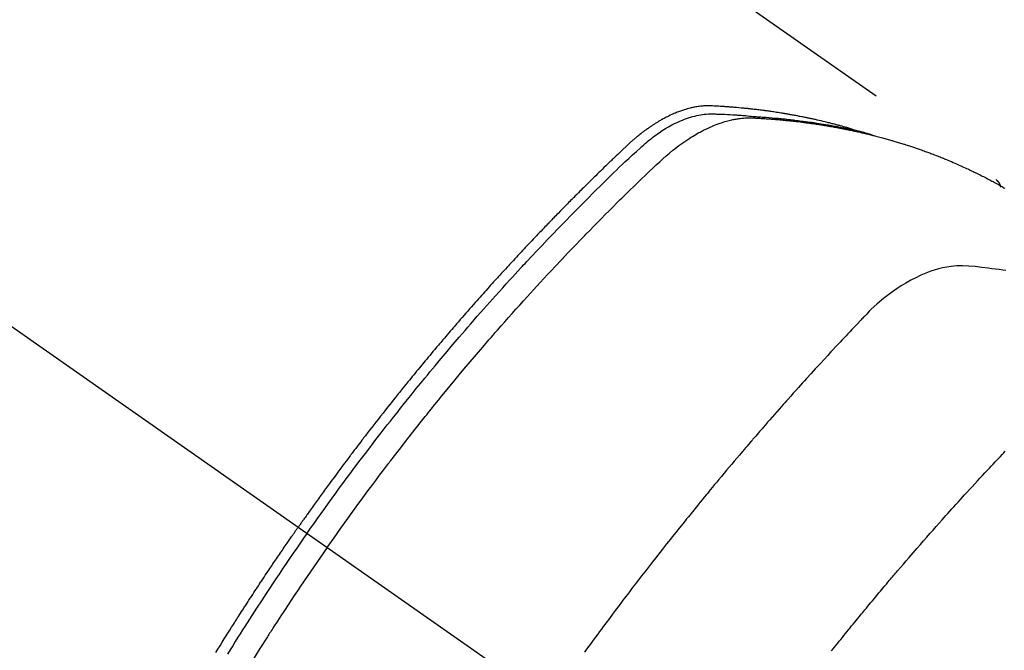
# Model space of a CAD drawing. Extents: x 0 to 26473, y -25 to 8845.
# Drawn here: x 16885 to 16918, y 6793 to 6814 of the extents above; entities that cross this region are included whole.
import ezdxf

# ---------------------------------------------------------------- set-up
doc = ezdxf.new("R2010")
doc.units = 0
doc.header["$LTSCALE"] = 50
doc.header["$MEASUREMENT"] = 0
doc.linetypes.add('CENTER2', pattern=[1.125, 0.75, -0.125, 0.125, -0.125])
doc.linetypes.add('HIDDEN', pattern=[0.375, 0.25, -0.125])
doc.layers.get('0').update_dxf_attribs({"linetype": 'CONTINUOUS'})
doc.layers.get('DEFPOINTS').update_dxf_attribs({"color": 146, "linetype": 'CONTINUOUS'})
doc.layers.add('150-機器', color=8, linetype='CONTINUOUS')
doc.layers.add('166-寸法B', color=11, linetype='CONTINUOUS')
doc.styles.add('KH001', font='txt')
doc.dimstyles.new('KH1xx030', dxfattribs={"dimscale": 30, "dimtxt": 2, "dimasz": 0.6, "dimexe": 0.3, "dimexo": 1.2, "dimgap": 0.5, "dimtad": 3, "dimdec": 1, "dimdsep": 46, "dimlunit": 6, "dimtxsty": 'KH001', "dimblk": 'DOT', "dimcen": 1, "dimdle": 1, "dimclrd": 256, "dimclre": 256, "dimclrt": 256, "dimadec": 0, "dimazin": 0, "dimtfac": 1, "dimtdec": 1, "dimtix": 1, "dimtmove": 2, "dimatfit": 3, "dimldrblk": 'CLOSEDBLANK', "dimfxl": 1, "dimtolj": 1, "dimtzin": 0, "dimlwd": -1, "dimlwe": -1, "dimarcsym": 0})

# ---------------------------------------------------------------- blocks, each defined once
blk = doc.blocks.new('F402_H')
at = {"layer": '150-機器', "color": 13, "linetype": 'CENTER2'}
blk.add_line((0, 0), (-244.018, -170.863), dxfattribs=at)
at = {"layer": '150-機器', "color": 13, "linetype": 'HIDDEN'}
blk.add_line((-167.274, -89.124), (-227.617, -131.376), dxfattribs=at)
for points in [[(-222.87, -129.707), (-222.806, -129.686), (-222.741, -129.666), (-222.677, -129.646), (-222.612, -129.626), (-222.558, -129.611), (-222.503, -129.595), (-222.448, -129.58), (-222.393, -129.566), (-222.37, -129.559), (-222.347, -129.553), (-222.325, -129.547), (-222.302, -129.541), (-222.265, -129.531), (-222.228, -129.522), (-222.192, -129.512), (-222.155, -129.502), (-222.123, -129.494), (-222.09, -129.486), (-222.058, -129.477), (-222.026, -129.469), (-221.989, -129.46), (-221.951, -129.451), (-221.914, -129.442), (-221.877, -129.433), (-221.812, -129.418), (-221.747, -129.402), (-221.682, -129.387), (-221.617, -129.372), (-221.589, -129.365), (-221.561, -129.359), (-221.533, -129.353), (-221.505, -129.347), (-221.477, -129.341), (-221.449, -129.335), (-221.42, -129.328), (-221.392, -129.322), (-221.364, -129.317), (-221.335, -129.311), (-221.307, -129.305), (-221.278, -129.299), (-221.259, -129.295), (-221.241, -129.291), (-221.222, -129.287), (-221.203, -129.283), (-221.165, -129.275), (-221.128, -129.268), (-221.09, -129.261), (-221.052, -129.254), (-221.023, -129.248), (-220.995, -129.242), (-220.966, -129.236), (-220.938, -129.231), (-220.899, -129.224), (-220.861, -129.217), (-220.823, -129.21), (-220.785, -129.203), (-220.757, -129.198), (-220.728, -129.193), (-220.699, -129.188), (-220.671, -129.183), (-220.642, -129.178), (-220.613, -129.173), (-220.584, -129.168), (-220.555, -129.163), (-220.536, -129.16), (-220.517, -129.156), (-220.497, -129.153), (-220.478, -129.15), (-220.459, -129.147), (-220.44, -129.144), (-220.42, -129.141), (-220.401, -129.138), (-220.353, -129.13), (-220.305, -129.122), (-220.257, -129.115), (-220.208, -129.107), (-220.17, -129.101), (-220.131, -129.096), (-220.092, -129.09), (-220.054, -129.084), (-220.015, -129.079), (-219.976, -129.073), (-219.937, -129.068), (-219.897, -129.062), (-219.873, -129.059), (-219.849, -129.056), (-219.824, -129.053), (-219.8, -129.05), (-219.756, -129.045), (-219.712, -129.039), (-219.668, -129.034), (-219.624, -129.028), (-219.585, -129.024), (-219.546, -129.019), (-219.506, -129.014), (-219.467, -129.009), (-219.438, -129.006), (-219.408, -129.003), (-219.379, -129), (-219.349, -128.997), (-219.32, -128.993), (-219.29, -128.99), (-219.26, -128.987), (-219.23, -128.984), (-219.211, -128.982), (-219.191, -128.98), (-219.171, -128.978), (-219.152, -128.976), (-219.072, -128.969), (-218.993, -128.961), (-218.913, -128.954), (-218.834, -128.947), (-218.804, -128.945), (-218.774, -128.943), (-218.744, -128.94), (-218.715, -128.938), (-218.685, -128.936), (-218.655, -128.933), (-218.625, -128.931), (-218.595, -128.928), (-218.575, -128.927), (-218.555, -128.926), (-218.535, -128.924), (-218.514, -128.923), (-218.464, -128.92), (-218.414, -128.917), (-218.364, -128.914), (-218.314, -128.911), (-218.263, -128.908), (-218.213, -128.905), (-218.163, -128.902), (-218.112, -128.9), (-218.071, -128.898), (-218.03, -128.896), (-217.989, -128.895), (-217.947, -128.895), (-217.907, -128.896), (-217.866, -128.897), (-217.825, -128.9), (-217.785, -128.903), (-217.746, -128.907), (-217.707, -128.911), (-217.668, -128.916), (-217.63, -128.921), (-217.59, -128.927), (-217.55, -128.934), (-217.51, -128.941), (-217.47, -128.949), (-217.442, -128.955), (-217.414, -128.962), (-217.386, -128.968), (-217.358, -128.975), (-217.31, -128.988), (-217.262, -129), (-217.215, -129.014), (-217.167, -129.028), (-217.135, -129.039), (-217.103, -129.049), (-217.071, -129.06), (-217.04, -129.072), (-217.004, -129.085), (-216.969, -129.098), (-216.933, -129.112), (-216.898, -129.126), (-216.872, -129.136), (-216.846, -129.147), (-216.82, -129.158), (-216.795, -129.169), (-216.745, -129.191), (-216.696, -129.214), (-216.647, -129.237), (-216.599, -129.261), (-216.563, -129.279), (-216.527, -129.298), (-216.492, -129.317), (-216.456, -129.336), (-216.426, -129.352), (-216.397, -129.369), (-216.367, -129.385), (-216.338, -129.402), (-216.318, -129.414), (-216.299, -129.426), (-216.279, -129.438), (-216.26, -129.45), (-216.237, -129.464), (-216.214, -129.478), (-216.191, -129.492), (-216.168, -129.506), (-216.148, -129.519), (-216.129, -129.531), (-216.109, -129.544), (-216.09, -129.557), (-216.067, -129.573), (-216.044, -129.588), (-216.021, -129.604), (-215.998, -129.62), (-215.975, -129.636), (-215.952, -129.652), (-215.929, -129.668), (-215.906, -129.684), (-215.886, -129.698), (-215.867, -129.712), (-215.847, -129.727), (-215.828, -129.741), (-215.805, -129.758), (-215.783, -129.775), (-215.76, -129.792), (-215.738, -129.81), (-215.709, -129.832), (-215.68, -129.855), (-215.651, -129.878), (-215.623, -129.901), (-215.6, -129.919), (-215.578, -129.937), (-215.556, -129.956), (-215.535, -129.974), (-215.513, -129.993), (-215.491, -130.012), (-215.469, -130.03), (-215.447, -130.049), (-215.331, -130.152), (-215.218, -130.257), (-215.106, -130.364), (-214.995, -130.471), (-214.942, -130.521), (-214.888, -130.572), (-214.835, -130.623), (-214.782, -130.673), (-214.755, -130.699), (-214.729, -130.724), (-214.702, -130.75), (-214.675, -130.775), (-214.609, -130.839), (-214.543, -130.903), (-214.477, -130.967), (-214.411, -131.031), (-214.358, -131.083), (-214.305, -131.134), (-214.252, -131.186), (-214.2, -131.237), (-214.147, -131.289), (-214.094, -131.341), (-214.041, -131.393), (-213.989, -131.445), (-213.949, -131.484), (-213.909, -131.523), (-213.87, -131.562), (-213.831, -131.601), (-213.791, -131.64), (-213.752, -131.679), (-213.713, -131.718), (-213.673, -131.758), (-213.621, -131.81), (-213.568, -131.863), (-213.515, -131.916), (-213.463, -131.968), (-213.45, -131.981), (-213.437, -131.994), (-213.423, -132.007), (-213.41, -132.02), (-213.371, -132.06), (-213.332, -132.1), (-213.293, -132.14), (-213.254, -132.18), (-213.175, -132.259), (-213.097, -132.339), (-213.019, -132.419), (-212.94, -132.498), (-212.901, -132.538), (-212.862, -132.578), (-212.824, -132.618), (-212.785, -132.658), (-212.758, -132.685), (-212.732, -132.712), (-212.706, -132.739), (-212.68, -132.766), (-212.654, -132.792), (-212.629, -132.819), (-212.603, -132.846), (-212.577, -132.873), (-212.538, -132.914), (-212.499, -132.954), (-212.46, -132.995), (-212.421, -133.035), (-212.369, -133.09), (-212.317, -133.144), (-212.266, -133.198), (-212.214, -133.252), (-212.162, -133.307), (-212.11, -133.361), (-212.058, -133.416), (-212.007, -133.47), (-211.955, -133.525), (-211.904, -133.579), (-211.852, -133.634), (-211.801, -133.689), (-211.75, -133.744), (-211.699, -133.799), (-211.648, -133.853), (-211.596, -133.908), (-211.545, -133.964), (-211.494, -134.019), (-211.443, -134.074), (-211.392, -134.129), (-211.353, -134.171), (-211.315, -134.213), (-211.277, -134.254), (-211.239, -134.296), (-211.175, -134.365), (-211.112, -134.435), (-211.048, -134.504), (-210.985, -134.573), (-210.946, -134.615), (-210.908, -134.657), (-210.87, -134.699), (-210.832, -134.741), (-210.781, -134.797), (-210.731, -134.853), (-210.68, -134.909), (-210.63, -134.965), (-210.579, -135.022), (-210.529, -135.078), (-210.479, -135.134), (-210.428, -135.191), (-210.378, -135.247), (-210.328, -135.304), (-210.278, -135.36), (-210.227, -135.417), (-210.165, -135.488), (-210.102, -135.559), (-210.039, -135.63), (-209.977, -135.701), (-209.914, -135.773), (-209.852, -135.844), (-209.789, -135.915), (-209.727, -135.987), (-209.665, -136.058), (-209.603, -136.13), (-209.541, -136.202), (-209.479, -136.273), (-209.429, -136.331), (-209.38, -136.389), (-209.33, -136.447), (-209.281, -136.504), (-209.231, -136.563), (-209.181, -136.621), (-209.132, -136.679), (-209.082, -136.737), (-209.046, -136.781), (-209.009, -136.824), (-208.972, -136.868), (-208.935, -136.911), (-208.873, -136.984), (-208.812, -137.057), (-208.75, -137.13), (-208.689, -137.203), (-208.64, -137.262), (-208.592, -137.321), (-208.543, -137.379), (-208.494, -137.438), (-208.446, -137.497), (-208.397, -137.555), (-208.348, -137.614), (-208.299, -137.673), (-208.251, -137.732), (-208.202, -137.79), (-208.154, -137.849), (-208.105, -137.908), (-208.057, -137.967), (-208.009, -138.027), (-207.961, -138.086), (-207.913, -138.145), (-207.841, -138.234), (-207.768, -138.323), (-207.696, -138.412), (-207.624, -138.502), (-207.588, -138.546), (-207.552, -138.591), (-207.517, -138.635), (-207.481, -138.68), (-207.421, -138.755), (-207.362, -138.83), (-207.302, -138.905), (-207.243, -138.98), (-207.16, -139.085), (-207.077, -139.19), (-206.994, -139.295), (-206.912, -139.401), (-206.841, -139.491), (-206.77, -139.582), (-206.7, -139.673), (-206.629, -139.764), (-206.594, -139.81), (-206.559, -139.855), (-206.523, -139.901), (-206.488, -139.947), (-206.459, -139.985), (-206.429, -140.024), (-206.399, -140.063), (-206.37, -140.101), (-206.33, -140.154), (-206.289, -140.207), (-206.249, -140.26), (-206.208, -140.313), (-206.185, -140.344), (-206.162, -140.375), (-206.138, -140.406), (-206.115, -140.436), (-206.091, -140.467), (-206.068, -140.497), (-206.045, -140.528), (-206.022, -140.559), (-206.01, -140.574), (-205.999, -140.59), (-205.987, -140.605), (-205.976, -140.62), (-205.93, -140.682), (-205.884, -140.744), (-205.838, -140.805), (-205.792, -140.866), (-205.769, -140.897), (-205.746, -140.928), (-205.723, -140.959), (-205.7, -140.989), (-205.665, -141.035), (-205.631, -141.082), (-205.596, -141.128), (-205.562, -141.174), (-205.539, -141.205), (-205.516, -141.236), (-205.493, -141.267), (-205.47, -141.298), (-205.425, -141.359), (-205.379, -141.421), (-205.334, -141.483), (-205.289, -141.544), (-205.255, -141.591), (-205.221, -141.638), (-205.187, -141.684), (-205.154, -141.731), (-205.12, -141.777), (-205.086, -141.824), (-205.052, -141.871), (-205.018, -141.917), (-204.984, -141.964), (-204.95, -142.01), (-204.916, -142.057), (-204.883, -142.104), (-204.849, -142.15), (-204.816, -142.197), (-204.782, -142.244), (-204.749, -142.291), (-204.716, -142.338), (-204.682, -142.385), (-204.649, -142.431), (-204.616, -142.478), (-204.593, -142.509), (-204.571, -142.541), (-204.549, -142.572), (-204.527, -142.603), (-204.502, -142.638), (-204.478, -142.672), (-204.453, -142.707), (-204.429, -142.742), (-204.414, -142.762), (-204.4, -142.782), (-204.386, -142.802), (-204.371, -142.823), (-204.355, -142.846), (-204.338, -142.87), (-204.322, -142.893), (-204.305, -142.917), (-204.289, -142.94), (-204.272, -142.963), (-204.256, -142.987), (-204.24, -143.01)], [(-204.534, -143.216), (-204.651, -143.05), (-204.768, -142.884), (-204.885, -142.718), (-205.003, -142.552), (-205.126, -142.381), (-205.25, -142.21), (-205.374, -142.039), (-205.498, -141.868), (-205.613, -141.71), (-205.729, -141.552), (-205.845, -141.395), (-205.962, -141.237), (-206.136, -141.004), (-206.311, -140.771), (-206.487, -140.539), (-206.664, -140.307), (-206.752, -140.192), (-206.841, -140.078), (-206.929, -139.963), (-207.018, -139.849), (-207.119, -139.719), (-207.221, -139.588), (-207.323, -139.459), (-207.425, -139.329), (-207.546, -139.176), (-207.667, -139.023), (-207.789, -138.87), (-207.911, -138.718), (-208.052, -138.543), (-208.193, -138.368), (-208.335, -138.194), (-208.478, -138.02), (-208.563, -137.916), (-208.649, -137.812), (-208.735, -137.708), (-208.821, -137.605), (-208.955, -137.444), (-209.089, -137.284), (-209.224, -137.124), (-209.359, -136.964), (-209.427, -136.884), (-209.495, -136.804), (-209.563, -136.725), (-209.631, -136.645), (-209.728, -136.532), (-209.826, -136.419), (-209.923, -136.306), (-210.021, -136.194), (-210.128, -136.07), (-210.236, -135.947), (-210.345, -135.824), (-210.453, -135.701), (-210.552, -135.59), (-210.65, -135.479), (-210.749, -135.368), (-210.848, -135.257), (-210.967, -135.125), (-211.086, -134.992), (-211.205, -134.861), (-211.325, -134.729), (-211.415, -134.631), (-211.505, -134.532), (-211.596, -134.434), (-211.686, -134.337), (-211.737, -134.282), (-211.787, -134.228), (-211.837, -134.174), (-211.888, -134.12), (-212.059, -133.937), (-212.231, -133.754), (-212.403, -133.572), (-212.576, -133.39), (-212.688, -133.274), (-212.801, -133.157), (-212.913, -133.041), (-213.026, -132.925), (-213.128, -132.819), (-213.23, -132.714), (-213.333, -132.609), (-213.436, -132.504), (-213.538, -132.4), (-213.641, -132.295), (-213.744, -132.191), (-213.847, -132.086), (-213.971, -131.962), (-214.095, -131.838), (-214.219, -131.714), (-214.344, -131.59), (-214.458, -131.477), (-214.572, -131.365), (-214.687, -131.252), (-214.801, -131.14), (-214.895, -131.048), (-214.988, -130.956), (-215.082, -130.865), (-215.177, -130.775), (-215.304, -130.658), (-215.433, -130.543), (-215.562, -130.428), (-215.69, -130.312), (-215.746, -130.261), (-215.801, -130.21), (-215.858, -130.16), (-215.914, -130.11), (-215.96, -130.071), (-216.006, -130.033), (-216.053, -129.996), (-216.1, -129.959), (-216.156, -129.917), (-216.212, -129.875), (-216.269, -129.834), (-216.326, -129.795), (-216.43, -129.726), (-216.536, -129.66), (-216.643, -129.597), (-216.752, -129.538), (-216.838, -129.493), (-216.926, -129.452), (-217.014, -129.412), (-217.103, -129.374), (-217.171, -129.347), (-217.24, -129.322), (-217.309, -129.298), (-217.379, -129.275), (-217.447, -129.255), (-217.516, -129.237), (-217.585, -129.221), (-217.654, -129.206), (-217.715, -129.194), (-217.776, -129.184), (-217.837, -129.176), (-217.898, -129.17), (-217.977, -129.166), (-218.055, -129.165), (-218.133, -129.167), (-218.212, -129.169), (-218.248, -129.17), (-218.285, -129.172), (-218.322, -129.173), (-218.358, -129.174), (-218.4, -129.176), (-218.442, -129.177), (-218.485, -129.179), (-218.527, -129.18), (-218.615, -129.184), (-218.703, -129.189), (-218.791, -129.194), (-218.879, -129.199), (-218.915, -129.201), (-218.951, -129.203), (-218.987, -129.206), (-219.024, -129.208), (-219.073, -129.211), (-219.122, -129.215), (-219.172, -129.219), (-219.221, -129.223), (-219.284, -129.23), (-219.348, -129.238), (-219.411, -129.245), (-219.474, -129.252), (-219.522, -129.255), (-219.571, -129.258), (-219.619, -129.261), (-219.668, -129.263), (-219.702, -129.265), (-219.735, -129.268), (-219.769, -129.27), (-219.803, -129.273), (-219.903, -129.28), (-220.004, -129.288), (-220.105, -129.296), (-220.205, -129.305), (-220.258, -129.309), (-220.31, -129.314), (-220.363, -129.319), (-220.416, -129.324), (-220.453, -129.328), (-220.491, -129.332), (-220.529, -129.336), (-220.567, -129.34), (-220.605, -129.345), (-220.643, -129.349), (-220.681, -129.353), (-220.719, -129.357), (-220.771, -129.363), (-220.822, -129.37), (-220.874, -129.376), (-220.926, -129.382), (-220.983, -129.39), (-221.04, -129.397), (-221.096, -129.404), (-221.153, -129.412), (-221.19, -129.417), (-221.228, -129.422), (-221.265, -129.428), (-221.303, -129.433), (-221.34, -129.438), (-221.377, -129.443), (-221.415, -129.448), (-221.452, -129.454), (-221.49, -129.459), (-221.527, -129.465), (-221.564, -129.47), (-221.601, -129.476), (-221.675, -129.488), (-221.75, -129.499), (-221.824, -129.511), (-221.898, -129.522), (-221.926, -129.527), (-221.954, -129.532), (-221.982, -129.536), (-222.01, -129.541), (-222.056, -129.548), (-222.102, -129.556), (-222.149, -129.564), (-222.195, -129.572), (-222.246, -129.581), (-222.297, -129.59), (-222.347, -129.6), (-222.398, -129.609), (-222.457, -129.62), (-222.517, -129.632), (-222.576, -129.644), (-222.635, -129.656), (-222.662, -129.662), (-222.689, -129.668), (-222.716, -129.673), (-222.743, -129.679), (-222.797, -129.691), (-222.851, -129.703), (-222.906, -129.716), (-222.96, -129.729), (-223, -129.738), (-223.04, -129.748), (-223.08, -129.758), (-223.121, -129.768), (-223.147, -129.775), (-223.174, -129.782), (-223.201, -129.789), (-223.227, -129.797), (-223.284, -129.812), (-223.341, -129.829), (-223.398, -129.845), (-223.454, -129.862)], [(-205.21, -143.69), (-205.437, -143.368), (-205.665, -143.048), (-205.894, -142.727), (-206.124, -142.408), (-206.236, -142.255), (-206.348, -142.102), (-206.461, -141.949), (-206.574, -141.796), (-206.703, -141.622), (-206.833, -141.448), (-206.964, -141.275), (-207.094, -141.101), (-207.127, -141.058), (-207.159, -141.015), (-207.192, -140.972), (-207.225, -140.929), (-207.253, -140.891), (-207.282, -140.854), (-207.31, -140.817), (-207.339, -140.78), (-207.624, -140.409), (-207.911, -140.04), (-208.2, -139.673), (-208.49, -139.306), (-208.54, -139.243), (-208.591, -139.18), (-208.642, -139.117), (-208.692, -139.054), (-208.811, -138.907), (-208.93, -138.76), (-209.049, -138.613), (-209.169, -138.467), (-209.323, -138.279), (-209.478, -138.092), (-209.633, -137.906), (-209.789, -137.72), (-209.997, -137.473), (-210.206, -137.227), (-210.416, -136.981), (-210.626, -136.737), (-210.697, -136.656), (-210.767, -136.575), (-210.837, -136.494), (-210.908, -136.413), (-211.032, -136.272), (-211.156, -136.131), (-211.28, -135.99), (-211.405, -135.85), (-211.529, -135.71), (-211.654, -135.571), (-211.779, -135.432), (-211.905, -135.293), (-212.013, -135.175), (-212.121, -135.057), (-212.229, -134.938), (-212.337, -134.82), (-212.464, -134.683), (-212.591, -134.547), (-212.718, -134.41), (-212.845, -134.274), (-213.064, -134.042), (-213.283, -133.811), (-213.503, -133.581), (-213.724, -133.351), (-213.761, -133.314), (-213.797, -133.276), (-213.834, -133.238), (-213.871, -133.2), (-214, -133.068), (-214.13, -132.936), (-214.26, -132.804), (-214.39, -132.672), (-214.519, -132.541), (-214.65, -132.41), (-214.78, -132.28), (-214.911, -132.15), (-214.967, -132.095), (-215.023, -132.039), (-215.079, -131.984), (-215.136, -131.928), (-215.323, -131.745), (-215.511, -131.562), (-215.699, -131.38), (-215.888, -131.198), (-216.001, -131.09), (-216.114, -130.982), (-216.228, -130.874), (-216.343, -130.768), (-216.45, -130.669), (-216.56, -130.573), (-216.67, -130.477), (-216.783, -130.384), (-216.848, -130.332), (-216.915, -130.281), (-216.982, -130.23), (-217.05, -130.18), (-217.116, -130.133), (-217.183, -130.087), (-217.251, -130.042), (-217.319, -129.997), (-217.349, -129.978), (-217.378, -129.959), (-217.408, -129.94), (-217.438, -129.922), (-217.493, -129.888), (-217.548, -129.856), (-217.603, -129.825), (-217.659, -129.794), (-217.697, -129.773), (-217.735, -129.753), (-217.773, -129.733), (-217.811, -129.714), (-217.886, -129.677), (-217.961, -129.641), (-218.037, -129.606), (-218.114, -129.573), (-218.176, -129.548), (-218.239, -129.523), (-218.302, -129.5), (-218.365, -129.477), (-218.418, -129.46), (-218.471, -129.443), (-218.525, -129.426), (-218.578, -129.411), (-218.623, -129.399), (-218.667, -129.388), (-218.712, -129.377), (-218.757, -129.367), (-218.792, -129.359), (-218.828, -129.352), (-218.864, -129.345), (-218.901, -129.339), (-218.936, -129.333), (-218.971, -129.327), (-219.006, -129.322), (-219.042, -129.318), (-219.095, -129.312), (-219.149, -129.307), (-219.202, -129.303), (-219.256, -129.3), (-219.297, -129.299), (-219.338, -129.298), (-219.379, -129.298), (-219.42, -129.299), (-219.453, -129.3), (-219.485, -129.302), (-219.518, -129.303), (-219.551, -129.305), (-219.587, -129.307), (-219.623, -129.309), (-219.659, -129.311), (-219.695, -129.313), (-219.738, -129.316), (-219.781, -129.318), (-219.824, -129.321), (-219.867, -129.324), (-219.903, -129.326), (-219.938, -129.328), (-219.974, -129.331), (-220.01, -129.334), (-220.046, -129.336), (-220.081, -129.339), (-220.117, -129.342), (-220.153, -129.345), (-220.188, -129.348), (-220.224, -129.35), (-220.26, -129.353), (-220.295, -129.356), (-220.331, -129.359), (-220.366, -129.362), (-220.401, -129.365), (-220.437, -129.368), (-220.482, -129.373), (-220.527, -129.377), (-220.572, -129.382), (-220.617, -129.386), (-220.657, -129.39), (-220.696, -129.395), (-220.736, -129.399), (-220.775, -129.403), (-220.811, -129.407), (-220.846, -129.411), (-220.881, -129.415), (-220.916, -129.419), (-220.979, -129.426), (-221.042, -129.433), (-221.105, -129.441), (-221.168, -129.449), (-221.189, -129.452), (-221.21, -129.455), (-221.231, -129.458), (-221.252, -129.46), (-221.293, -129.466), (-221.335, -129.472), (-221.377, -129.478), (-221.418, -129.483), (-221.453, -129.488), (-221.488, -129.493), (-221.522, -129.497), (-221.557, -129.502), (-221.584, -129.507), (-221.612, -129.511), (-221.639, -129.515), (-221.667, -129.52), (-221.701, -129.525), (-221.736, -129.53), (-221.77, -129.536), (-221.805, -129.541), (-221.832, -129.545), (-221.86, -129.55), (-221.887, -129.554), (-221.915, -129.559), (-221.942, -129.563), (-221.969, -129.568), (-221.997, -129.573), (-222.024, -129.578), (-222.045, -129.581), (-222.065, -129.584), (-222.086, -129.588), (-222.106, -129.591), (-222.147, -129.598), (-222.188, -129.606), (-222.229, -129.613), (-222.27, -129.621), (-222.297, -129.626), (-222.324, -129.631), (-222.351, -129.637), (-222.379, -129.642), (-222.412, -129.648), (-222.446, -129.655), (-222.48, -129.661), (-222.514, -129.667), (-222.541, -129.673), (-222.568, -129.678), (-222.595, -129.684), (-222.622, -129.689), (-222.662, -129.698), (-222.703, -129.706), (-222.743, -129.714), (-222.783, -129.723), (-222.81, -129.728), (-222.837, -129.734), (-222.864, -129.74), (-222.891, -129.746), (-222.931, -129.754), (-222.971, -129.763), (-223.011, -129.772), (-223.051, -129.782), (-223.084, -129.789), (-223.117, -129.797), (-223.15, -129.805), (-223.183, -129.812), (-223.21, -129.818), (-223.237, -129.825), (-223.264, -129.831), (-223.29, -129.837), (-223.33, -129.847), (-223.37, -129.856), (-223.409, -129.866), (-223.449, -129.876), (-223.482, -129.885), (-223.515, -129.893), (-223.548, -129.901), (-223.581, -129.91), (-223.627, -129.922), (-223.673, -129.934), (-223.718, -129.946), (-223.764, -129.958), (-223.803, -129.969), (-223.842, -129.98), (-223.882, -129.99), (-223.921, -130.001), (-223.96, -130.012), (-223.999, -130.022), (-224.038, -130.033), (-224.077, -130.044), (-224.102, -130.052), (-224.128, -130.06), (-224.154, -130.068), (-224.18, -130.075), (-224.219, -130.087), (-224.257, -130.098), (-224.296, -130.11), (-224.334, -130.121), (-224.373, -130.133), (-224.412, -130.145), (-224.45, -130.157), (-224.489, -130.169), (-224.514, -130.177), (-224.54, -130.185), (-224.566, -130.193), (-224.591, -130.201), (-224.629, -130.214), (-224.668, -130.226), (-224.706, -130.239), (-224.744, -130.251), (-224.807, -130.272), (-224.871, -130.293), (-224.934, -130.314), (-224.997, -130.336), (-225.048, -130.353), (-225.098, -130.371), (-225.148, -130.389), (-225.198, -130.407), (-225.236, -130.421), (-225.273, -130.434), (-225.31, -130.448), (-225.347, -130.462), (-225.385, -130.476), (-225.422, -130.49), (-225.46, -130.504), (-225.497, -130.518), (-225.547, -130.537), (-225.596, -130.556), (-225.645, -130.576), (-225.695, -130.595), (-225.732, -130.61), (-225.769, -130.624), (-225.806, -130.639), (-225.843, -130.654), (-225.879, -130.669), (-225.916, -130.684), (-225.953, -130.699), (-225.989, -130.714), (-226.05, -130.74), (-226.111, -130.765), (-226.171, -130.792), (-226.232, -130.818), (-226.28, -130.839), (-226.328, -130.86), (-226.376, -130.882), (-226.424, -130.903), (-226.448, -130.914), (-226.472, -130.924), (-226.497, -130.935), (-226.521, -130.946), (-226.568, -130.968), (-226.616, -130.99), (-226.664, -131.012), (-226.711, -131.034), (-226.735, -131.046), (-226.758, -131.057), (-226.782, -131.068), (-226.806, -131.08), (-226.841, -131.097), (-226.877, -131.114), (-226.912, -131.131), (-226.947, -131.149), (-226.971, -131.16), (-226.994, -131.171), (-227.017, -131.183), (-227.041, -131.194), (-227.076, -131.212), (-227.111, -131.229), (-227.146, -131.247), (-227.181, -131.265), (-227.228, -131.289), (-227.274, -131.313), (-227.32, -131.337), (-227.367, -131.362), (-227.401, -131.38), (-227.436, -131.399), (-227.47, -131.417), (-227.505, -131.436), (-227.528, -131.448), (-227.551, -131.46), (-227.574, -131.473), (-227.597, -131.485), (-227.62, -131.498), (-227.643, -131.51), (-227.666, -131.522), (-227.689, -131.535), (-227.702, -131.543), (-227.716, -131.55), (-227.729, -131.558), (-227.743, -131.566), (-227.775, -131.584), (-227.807, -131.602), (-227.839, -131.62), (-227.871, -131.638), (-227.905, -131.657)], [(-227.606, -131.368), (-227.607, -131.369), (-227.61, -131.371), (-227.611, -131.372), (-227.613, -131.373), (-227.615, -131.375), (-227.617, -131.376), (-227.619, -131.377), (-227.62, -131.379), (-227.622, -131.38), (-227.624, -131.381), (-227.626, -131.383), (-227.627, -131.384), (-227.629, -131.386), (-227.631, -131.387), (-227.633, -131.388), (-227.634, -131.39), (-227.636, -131.392), (-227.638, -131.393), (-227.64, -131.394), (-227.641, -131.396), (-227.642, -131.398), (-227.645, -131.399), (-227.646, -131.401), (-227.648, -131.402), (-227.649, -131.404), (-227.651, -131.406), (-227.653, -131.407), (-227.654, -131.409), (-227.655, -131.41), (-227.656, -131.412), (-227.659, -131.414), (-227.66, -131.416), (-227.662, -131.417), (-227.663, -131.419), (-227.665, -131.421), (-227.666, -131.423), (-227.668, -131.424), (-227.669, -131.426), (-227.67, -131.427), (-227.672, -131.43), (-227.673, -131.431), (-227.675, -131.433), (-227.676, -131.435), (-227.677, -131.437), (-227.68, -131.438), (-227.681, -131.44), (-227.682, -131.442), (-227.683, -131.443), (-227.684, -131.445), (-227.686, -131.448), (-227.687, -131.45), (-227.689, -131.451), (-227.69, -131.453), (-227.691, -131.455), (-227.692, -131.457), (-227.693, -131.459), (-227.695, -131.461), (-227.697, -131.462), (-227.698, -131.464), (-227.699, -131.466), (-227.7, -131.468), (-227.701, -131.47), (-227.702, -131.472), (-227.704, -131.475), (-227.705, -131.477), (-227.706, -131.479), (-227.707, -131.481), (-227.708, -131.483), (-227.709, -131.485), (-227.71, -131.487), (-227.711, -131.489), (-227.712, -131.49), (-227.714, -131.492), (-227.715, -131.495), (-227.716, -131.497), (-227.718, -131.499), (-227.718, -131.502), (-227.719, -131.504), (-227.72, -131.506), (-227.721, -131.508), (-227.722, -131.51), (-227.723, -131.511), (-227.724, -131.514), (-227.725, -131.516), (-227.726, -131.518), (-227.727, -131.52), (-227.728, -131.523), (-227.729, -131.525), (-227.73, -131.527), (-227.731, -131.529), (-227.731, -131.532), (-227.732, -131.534), (-227.733, -131.535), (-227.734, -131.538), (-227.735, -131.54), (-227.735, -131.543), (-227.736, -131.545), (-227.737, -131.547), (-227.738, -131.55), (-227.739, -131.552), (-227.74, -131.554), (-227.741, -131.556), (-227.74, -131.559), (-227.741, -131.561), (-227.742, -131.563), (-227.743, -131.565), (-227.743, -131.568), (-227.744, -131.57), (-227.745, -131.573), (-227.746, -131.575), (-227.746, -131.577), (-227.747, -131.579), (-227.747, -131.582), (-227.748, -131.585), (-227.749, -131.586), (-227.749, -131.589), (-227.749, -131.591), (-227.75, -131.593), (-227.75, -131.596), (-227.751, -131.599), (-227.752, -131.601), (-227.752, -131.603), (-227.752, -131.606), (-227.753, -131.608), (-227.754, -131.611), (-227.753, -131.613), (-227.754, -131.616)], [(-227.937, -134.412), (-227.832, -134.398), (-227.709, -134.382), (-227.587, -134.367), (-227.464, -134.352), (-227.342, -134.336), (-227.127, -134.308), (-226.912, -134.282), (-226.697, -134.263), (-226.482, -134.253), (-226.387, -134.254), (-226.292, -134.258), (-226.197, -134.265), (-226.103, -134.274), (-225.96, -134.296), (-225.819, -134.324), (-225.679, -134.359), (-225.54, -134.4), (-225.425, -134.438), (-225.312, -134.479), (-225.2, -134.524), (-225.09, -134.572), (-224.92, -134.653), (-224.754, -134.739), (-224.59, -134.832), (-224.43, -134.93), (-224.396, -134.951), (-224.362, -134.973), (-224.328, -134.996), (-224.294, -135.018), (-224.063, -135.179), (-223.839, -135.349), (-223.623, -135.53), (-223.418, -135.722), (-223.363, -135.779), (-223.308, -135.836), (-223.253, -135.893), (-223.199, -135.951), (-223.171, -135.98), (-223.144, -136.009), (-223.116, -136.037), (-223.089, -136.066), (-223.068, -136.088), (-223.048, -136.109), (-223.027, -136.131), (-223.007, -136.152), (-222.931, -136.232), (-222.856, -136.311), (-222.78, -136.39), (-222.705, -136.47), (-222.643, -136.535), (-222.582, -136.601), (-222.52, -136.666), (-222.459, -136.732), (-222.386, -136.809), (-222.319, -136.88), (-222.24, -136.964), (-222.131, -137.082), (-222.098, -137.119), (-222.068, -137.152), (-222.049, -137.172), (-222.05, -137.171), (-222.055, -137.165), (-222.063, -137.157), (-222.07, -137.148), (-222.077, -137.141), (-222.081, -137.137), (-222.056, -137.163), (-222.015, -137.208), (-221.969, -137.259), (-221.723, -137.528), (-221.554, -137.712), (-221.416, -137.863), (-221.263, -138.031), (-221.195, -138.106), (-221.127, -138.18), (-221.06, -138.255), (-220.992, -138.33), (-220.905, -138.428), (-220.817, -138.526), (-220.729, -138.624), (-220.642, -138.723), (-220.588, -138.783), (-220.534, -138.844), (-220.48, -138.904), (-220.426, -138.965), (-220.345, -139.056), (-220.265, -139.147), (-220.185, -139.239), (-220.105, -139.33), (-220.031, -139.415), (-219.957, -139.499), (-219.884, -139.584), (-219.81, -139.668), (-219.77, -139.714), (-219.73, -139.76), (-219.69, -139.806), (-219.65, -139.852), (-219.604, -139.906), (-219.557, -139.96), (-219.511, -140.015), (-219.464, -140.069), (-219.451, -140.085), (-219.438, -140.1), (-219.424, -140.116), (-219.411, -140.131), (-219.364, -140.186), (-219.318, -140.24), (-219.271, -140.294), (-219.225, -140.348), (-219.172, -140.41), (-219.119, -140.473), (-219.066, -140.535), (-219.013, -140.598), (-218.927, -140.699), (-218.841, -140.801), (-218.755, -140.902), (-218.67, -141.004), (-218.584, -141.106), (-218.498, -141.208), (-218.413, -141.311), (-218.327, -141.413), (-218.255, -141.5), (-218.182, -141.587), (-218.11, -141.674), (-218.038, -141.761), (-218.005, -141.801), (-217.973, -141.841), (-217.94, -141.881), (-217.907, -141.92), (-217.836, -142.008), (-217.764, -142.096), (-217.692, -142.183), (-217.62, -142.271), (-217.575, -142.327), (-217.529, -142.383), (-217.484, -142.438), (-217.438, -142.494), (-217.393, -142.55), (-217.348, -142.607), (-217.302, -142.663), (-217.257, -142.719), (-217.25, -142.727), (-217.244, -142.735), (-217.237, -142.743), (-217.231, -142.751), (-217.114, -142.895), (-216.997, -143.041), (-216.881, -143.186), (-216.766, -143.332), (-216.701, -143.413), (-216.637, -143.494), (-216.573, -143.575), (-216.509, -143.656), (-216.432, -143.754), (-216.355, -143.852), (-216.278, -143.949), (-216.201, -144.047), (-216.099, -144.178), (-215.997, -144.309), (-215.896, -144.44), (-215.795, -144.571), (-215.737, -144.645), (-215.68, -144.719), (-215.623, -144.793), (-215.566, -144.868), (-215.56, -144.876), (-215.554, -144.884), (-215.547, -144.892), (-215.541, -144.9), (-215.471, -144.99), (-215.402, -145.081), (-215.333, -145.173), (-215.264, -145.264), (-215.214, -145.33), (-215.164, -145.396), (-215.113, -145.462), (-215.063, -145.528), (-214.982, -145.636), (-214.901, -145.744), (-214.82, -145.853), (-214.738, -145.961), (-214.682, -146.036), (-214.626, -146.111), (-214.57, -146.186), (-214.514, -146.261), (-214.451, -146.345), (-214.39, -146.428), (-214.328, -146.512), (-214.266, -146.596), (-214.192, -146.696), (-214.118, -146.797), (-214.044, -146.898), (-213.97, -146.999), (-213.897, -147.1), (-213.823, -147.201)], [(-222.098, -147.156), (-222.15, -147.092), (-222.201, -147.027), (-222.253, -146.962), (-222.305, -146.898), (-222.356, -146.834), (-222.408, -146.77), (-222.46, -146.705), (-222.512, -146.641), (-222.564, -146.577), (-222.615, -146.513), (-222.667, -146.449), (-222.719, -146.385), (-222.771, -146.321), (-222.824, -146.257), (-222.876, -146.193), (-222.923, -146.135), (-222.971, -146.078), (-223.018, -146.02), (-223.066, -145.962), (-223.103, -145.916), (-223.141, -145.87), (-223.179, -145.823), (-223.217, -145.777), (-223.264, -145.72), (-223.312, -145.662), (-223.36, -145.605), (-223.407, -145.547), (-223.464, -145.478), (-223.522, -145.41), (-223.579, -145.341), (-223.636, -145.272), (-223.684, -145.215), (-223.732, -145.158), (-223.78, -145.1), (-223.828, -145.043), (-223.881, -144.981), (-223.934, -144.918), (-223.987, -144.856), (-224.04, -144.793), (-224.073, -144.754), (-224.107, -144.714), (-224.14, -144.675), (-224.174, -144.635), (-224.207, -144.596), (-224.241, -144.556), (-224.275, -144.516), (-224.309, -144.477), (-224.405, -144.364), (-224.502, -144.251), (-224.598, -144.139), (-224.695, -144.026), (-224.763, -143.948), (-224.831, -143.87), (-224.898, -143.792), (-224.966, -143.713), (-225.073, -143.591), (-225.18, -143.469), (-225.287, -143.347), (-225.394, -143.225), (-225.496, -143.109), (-225.598, -142.994), (-225.701, -142.878), (-225.804, -142.763), (-225.867, -142.692), (-225.93, -142.621), (-225.994, -142.549), (-226.058, -142.478), (-226.126, -142.402), (-226.195, -142.326), (-226.264, -142.25), (-226.333, -142.174), (-226.406, -142.093), (-226.48, -142.012), (-226.554, -141.932), (-226.627, -141.851), (-226.716, -141.754), (-226.804, -141.657), (-226.893, -141.561), (-226.982, -141.465), (-227.066, -141.374), (-227.15, -141.283), (-227.234, -141.193), (-227.318, -141.102), (-227.382, -141.034), (-227.446, -140.965), (-227.511, -140.896), (-227.575, -140.828), (-227.62, -140.781), (-227.664, -140.733), (-227.709, -140.686), (-227.754, -140.639), (-227.808, -140.581), (-227.863, -140.523), (-227.917, -140.466)], [(-201.48, -147.211), (-201.55, -147.097), (-201.62, -146.983), (-201.691, -146.869), (-201.762, -146.756), (-201.823, -146.658), (-201.884, -146.561), (-201.945, -146.463), (-202.007, -146.366), (-202.037, -146.317), (-202.068, -146.268), (-202.099, -146.22), (-202.13, -146.171), (-202.156, -146.13), (-202.182, -146.089), (-202.208, -146.048), (-202.235, -146.007), (-202.271, -145.951), (-202.307, -145.895), (-202.343, -145.839), (-202.379, -145.783), (-202.4, -145.75), (-202.42, -145.718), (-202.441, -145.685), (-202.462, -145.653), (-202.483, -145.62), (-202.504, -145.588), (-202.525, -145.555), (-202.546, -145.523), (-202.556, -145.507), (-202.567, -145.491), (-202.577, -145.475), (-202.588, -145.459), (-202.63, -145.395), (-202.672, -145.331), (-202.714, -145.266), (-202.756, -145.202), (-202.777, -145.17), (-202.798, -145.138), (-202.819, -145.105), (-202.84, -145.073), (-202.872, -145.025), (-202.903, -144.977), (-202.935, -144.929), (-202.966, -144.88), (-202.988, -144.848), (-203.009, -144.816), (-203.03, -144.784), (-203.051, -144.752), (-203.094, -144.689), (-203.136, -144.625), (-203.179, -144.561), (-203.221, -144.498), (-203.253, -144.45), (-203.286, -144.402), (-203.318, -144.354), (-203.35, -144.307), (-203.382, -144.259), (-203.414, -144.211), (-203.447, -144.163), (-203.479, -144.116), (-203.511, -144.068), (-203.543, -144.02), (-203.575, -143.972), (-203.608, -143.925), (-203.64, -143.877), (-203.673, -143.83), (-203.706, -143.782), (-203.738, -143.735), (-203.771, -143.687), (-203.803, -143.64), (-203.836, -143.593), (-203.868, -143.546), (-203.89, -143.514), (-203.912, -143.482), (-203.934, -143.451), (-203.955, -143.419), (-203.98, -143.384), (-204.004, -143.349), (-204.028, -143.315), (-204.052, -143.28), (-204.066, -143.259), (-204.08, -143.239), (-204.094, -143.219), (-204.108, -143.198), (-204.125, -143.175), (-204.141, -143.151), (-204.158, -143.127), (-204.174, -143.104), (-204.19, -143.08), (-204.207, -143.057), (-204.223, -143.033), (-204.24, -143.01)], [(-204.534, -143.216), (-204.417, -143.383), (-204.301, -143.55), (-204.186, -143.717), (-204.07, -143.884), (-203.951, -144.059), (-203.833, -144.233), (-203.715, -144.408), (-203.597, -144.583), (-203.488, -144.746), (-203.379, -144.908), (-203.271, -145.071), (-203.163, -145.235), (-203.003, -145.478), (-202.844, -145.723), (-202.686, -145.968), (-202.529, -146.213), (-202.451, -146.335), (-202.374, -146.457), (-202.296, -146.58), (-202.219, -146.702), (-202.131, -146.842), (-202.044, -146.982), (-201.957, -147.122), (-201.87, -147.262)], [(-205.21, -143.69), (-204.986, -144.013), (-204.762, -144.337), (-204.54, -144.662), (-204.319, -144.987), (-204.213, -145.145), (-204.107, -145.302), (-204.002, -145.46), (-203.897, -145.619), (-203.778, -145.8), (-203.659, -145.982), (-203.541, -146.163), (-203.422, -146.345), (-203.393, -146.391), (-203.363, -146.436), (-203.334, -146.482), (-203.305, -146.527), (-203.279, -146.567), (-203.254, -146.606), (-203.229, -146.646), (-203.204, -146.685), (-202.953, -147.08), (-202.705, -147.476)]]:
    blk.add_lwpolyline(points, dxfattribs=at)
blk = doc.blocks.new('_Dot')
at = {"color": 0, "linetype": 'ByBlock', "lineweight": -2}
blk.add_line((-0.5, 0), (-1, 0), dxfattribs=at)
at = {"color": 0, "linetype": 'ByBlock', "const_width": 0.5}
blk.add_lwpolyline([(-0.25, 0, 1), (0.25, 0, 1)], format="xyb", close=True, dxfattribs=at)
blk = doc.blocks.new('*D116')
at = {"layer": '166-寸法B', "transparency": 16777216}
for p, q in [((16875.729, 7259.942), (17019.874, 7259.942)), ((17010.874, 7241.942), (17010.874, 6752.942)), ((16858.13, 6734.942), (17019.874, 6734.942))]:
    blk.add_line(p, q, dxfattribs=at)
at = {"layer": 'DEFPOINTS', "color": 0, "transparency": 16777216}
for p in [(16839.729, 7259.942), (16822.13, 6734.942), (17010.874, 6734.942)]:
    blk.add_point(p, dxfattribs=at)
at = {"layer": '166-寸法B', "transparency": 16777216, "xscale": 18, "yscale": 18, "zscale": 18}
for p, rotation in [((17010.874, 7259.942), 90), ((17010.874, 6734.942), 270)]:
    blk.add_blockref('_Dot', p, dxfattribs=dict(at, rotation=rotation))
at = {"layer": '166-寸法B', "transparency": 16777216, "insert": (16963.443, 7126.158), "char_height": 60, "attachment_point": 5, "rotation": 90, "style": 'KH001'}
blk.add_mtext('\\A1;525', dxfattribs=at)
blk = doc.blocks.new('_ClosedBlank')
at = {"color": 0, "linetype": 'ByBlock', "lineweight": -2}
for p, q in [((-1, 0.1667), (0, 0)), ((-1, 0.1667), (-1, -0.1667)), ((0, 0), (-1, -0.1667))]:
    blk.add_line(p, q, dxfattribs=at)

msp = doc.modelspace()

# ---------------------------------------------------------------- block references
at = {"layer": '150-機器', "xscale": -1}
msp.add_blockref('F402_H', (16689.736, 6940.134), dxfattribs=at)

# ---------------------------------------------------------------- dimensions: what is measured, and where the dimension line sits
at = {"layer": '166-寸法B'}
dim = msp.add_linear_dim(base=(17010.874, 6734.942), p1=(16839.729, 7259.942), p2=(16822.13, 6734.942), angle=90, dimstyle='KH1xx030', dxfattribs=at)
dim.commit()
dim.dimension.update_dxf_attribs({"geometry": '*D116', "text_midpoint": (16963.443, 7126.158), "dimtype": 128})

doc.saveas('drawing.dxf')
